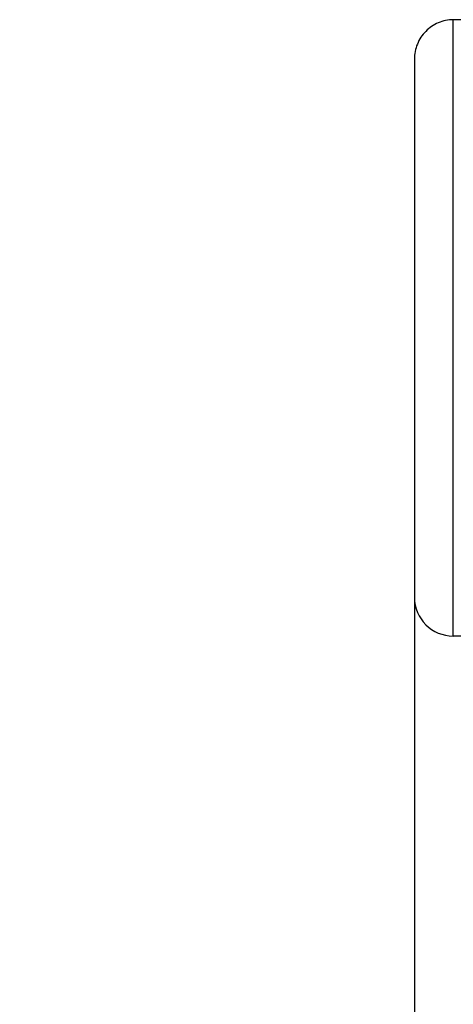
# Model space of a CAD drawing. Units: inches. Extents: x 0.4 to 16.6, y 0.6 to 10.4.
# Drawn here: x 5.1 to 5.5, y 5.5 to 6.5 of the extents above; entities that cross this region are included whole.
import ezdxf

# ---------------------------------------------------------------- set-up
doc = ezdxf.new("R2010")
doc.units = ezdxf.units.IN
doc.header["$LTSCALE"] = 0.935
doc.header["$MEASUREMENT"] = 0
doc.layers.get('0').update_dxf_attribs({"linetype": 'CONTINUOUS'})
doc.layers.add('SCHEME_DIMS', color=7, linetype='CONTINUOUS')
doc.dimstyles.new('DIMSTYLE_2', dxfattribs={"dimtxt": 0.1, "dimasz": 0.1875, "dimexe": 0.125, "dimexo": 0.0625, "dimgap": 0.1, "dimtad": 0, "dimtih": 1, "dimtoh": 1, "dimdec": 1, "dimlfac": 0.5, "dimzin": 0, "dimdsep": 46, "dimtxsty": 'STANDARD', "dimblk": '_FILLED', "dimblk1": '_FILLED', "dimblk2": '_FILLED', "dimcen": 0.09, "dimadec": 3, "dimazin": 0, "dimtp": 0.1, "dimtm": 0.1, "dimtfac": 1, "dimtdec": 3, "dimtofl": 0, "dimtmove": 0, "dimatfit": 3, "dimldrblk": '_FILLED', "dimfxl": 1, "dimtolj": 1, "dimtzin": 0, "dimarcsym": 0})

# ---------------------------------------------------------------- blocks, each defined once
blk = doc.blocks.new('_FILLED')
at = {"color": 0, "linetype": 'BYBLOCK'}
blk.add_solid([(0, 0), (-1, 0.1667), (-1, -0.1667)], dxfattribs=at)
blk = doc.blocks.new('*D1')
at = {"layer": 'SCHEME_DIMS', "color": 7, "linetype": 'CONTINUOUS'}
for p, q in [((9.82273, 5.8246), (9.82273, 4.28705)), ((5.45265, 5.77017), (5.45265, 4.28705)), ((5.45265, 4.41205), (7.23769, 4.41205)), ((9.82273, 4.41205), (8.03769, 4.41205))]:
    blk.add_line(p, q, dxfattribs=at)
at = {"layer": 'SCHEME_DIMS', "color": 7, "linetype": 'CONTINUOUS', "xscale": 0.1875, "yscale": 0.1875, "zscale": 0.1875, "rotation": 180}
blk.add_blockref('_FILLED', (5.45265, 4.41205), dxfattribs=at)
at = {"layer": 'SCHEME_DIMS', "color": 7, "linetype": 'CONTINUOUS', "xscale": 0.1875, "yscale": 0.1875, "zscale": 0.1875}
blk.add_blockref('_FILLED', (9.82273, 4.41205), dxfattribs=at)
at = {"layer": 'SCHEME_DIMS', "color": 7, "linetype": 'CONTINUOUS', "insert": (7.53769, 4.46205), "char_height": 0.1, "width": 0.6, "attachment_point": 2, "line_spacing_factor": 0.9}
blk.add_mtext('55.5\\P[2.19]', dxfattribs=at)
blk = doc.blocks.new('*D2')
at = {"layer": 'SCHEME_DIMS', "color": 7, "linetype": 'CONTINUOUS'}
for p, q in [((5.45265, 5.89761), (5.45265, 5.00695)), ((6.47627, 5.53483), (6.47627, 5.00695)), ((5.45265, 5.13195), (5.05265, 5.13195)), ((6.47627, 5.13195), (6.87627, 5.13195))]:
    blk.add_line(p, q, dxfattribs=at)
at = {"layer": 'SCHEME_DIMS', "color": 7, "linetype": 'CONTINUOUS', "xscale": 0.1875, "yscale": 0.1875, "zscale": 0.1875}
blk.add_blockref('_FILLED', (5.45265, 5.13195), dxfattribs=at)
at = {"layer": 'SCHEME_DIMS', "color": 7, "linetype": 'CONTINUOUS', "xscale": 0.1875, "yscale": 0.1875, "zscale": 0.1875, "rotation": 180}
blk.add_blockref('_FILLED', (6.47627, 5.13195), dxfattribs=at)
at = {"layer": 'SCHEME_DIMS', "color": 7, "linetype": 'CONTINUOUS', "insert": (5.91446, 5.18195), "char_height": 0.1, "width": 0.5, "attachment_point": 2, "line_spacing_factor": 0.9}
blk.add_mtext('13.0\\P[.51]', dxfattribs=at)

msp = doc.modelspace()

# ---------------------------------------------------------------- linework, layer by layer
at = {"color": 7, "linetype": 'CONTINUOUS'}
for p, q in [((5.49202, 5.83355), (5.49202, 6.45916)), ((5.53926, 6.45916), (5.49202, 6.45916)), ((5.45265, 6.41916), (5.45265, 5.87292)), ((5.53926, 5.83355), (5.49202, 5.83355))]:
    msp.add_line(p, q, dxfattribs=at)
msp.add_arc((5.49202, 5.87292), 0.03937, 180, 270, dxfattribs=at)
msp.add_open_spline([(5.49202, 6.45916), (5.48942, 6.45916), (5.48422, 6.45863), (5.47674, 6.45631), (5.46987, 6.45255), (5.46388, 6.44752), (5.45898, 6.4414), (5.45536, 6.43446), (5.45314, 6.42695), (5.45265, 6.42175), (5.45265, 6.41916)], degree=3, knots=[0, 0, 0, 0, 0.124995, 0.249985, 0.37498, 0.499977, 0.624979, 0.749983, 0.874988, 1, 1, 1, 1], dxfattribs=at)

# ---------------------------------------------------------------- dimensions: what is measured, and where the dimension line sits
at = {"layer": 'SCHEME_DIMS', "color": 7, "linetype": 'CONTINUOUS'}
for base, p1, p2, picture, middle in [((5.45265, 5.13195), (6.47627, 5.59733), (5.45265, 5.96011), '*D2', (5.96446, 5.05695)), ((5.45265, 4.41205), (9.82273, 5.8871), (5.45265, 5.83267), '*D1', (7.63769, 4.33705))]:
    dim = msp.add_linear_dim(base=base, p1=p1, p2=p2, angle=180, text='<>\\P[]', dimstyle='DIMSTYLE_2', dxfattribs=at)
    dim.commit()
    dim.dimension.update_dxf_attribs({"geometry": picture, "text_midpoint": middle, "dimtype": 160})

doc.saveas('drawing.dxf')
